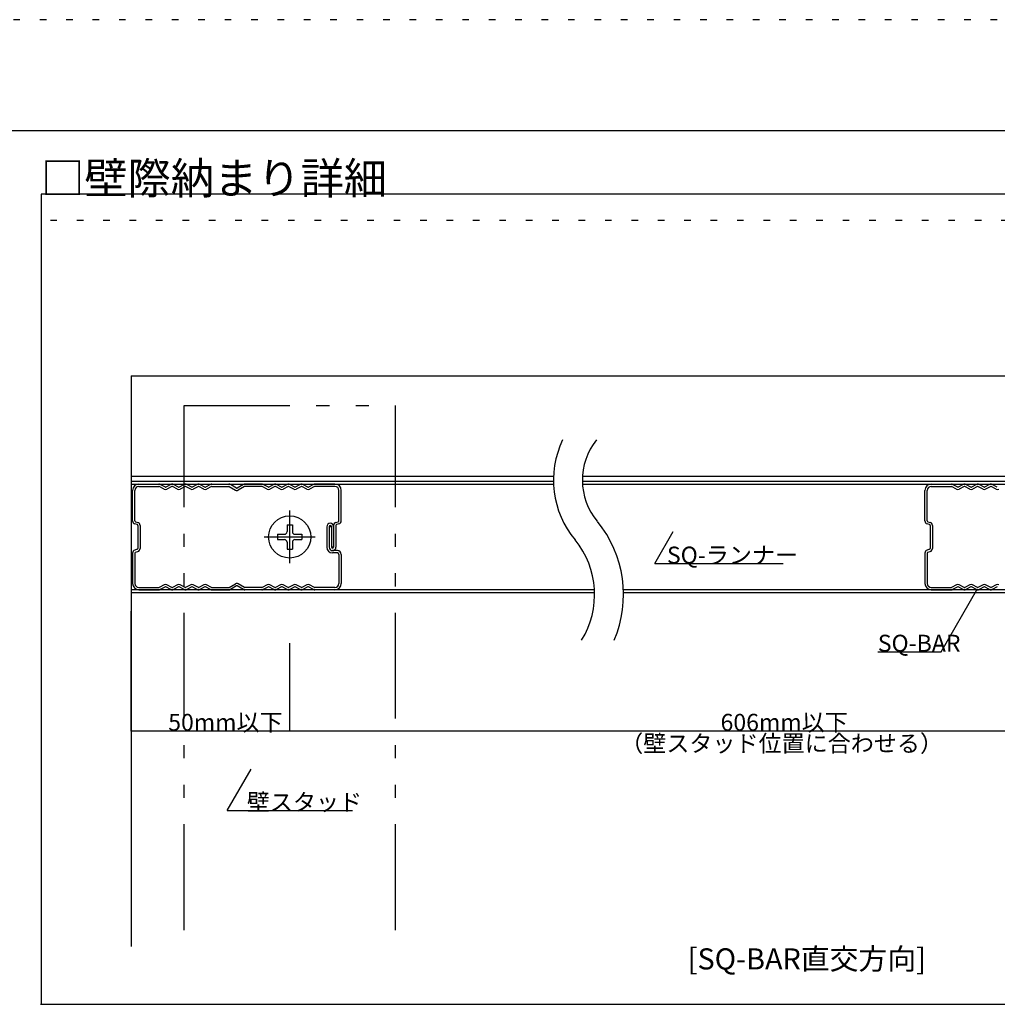
# Model space of a CAD drawing. Extents: x 5 to 415, y 6 to 292.
# Drawn here: x 210 to 303, y 198 to 292 of the extents above; entities that cross this region are included whole.
import ezdxf

# ---------------------------------------------------------------- set-up
doc = ezdxf.new("R2010")
doc.units = 0
doc.header["$MEASUREMENT"] = 0
for name, pattern in [('CENTER1', [10, 6.25, -1.25, 1.25, -1.25]), ('DOT', [2.5, 0.625, -1.875]), ('PHANTOM2', [20, 10, -2.5, 1.25, -2.5, 1.25, -2.5])]:
    doc.linetypes.add(name, pattern=pattern)
for name, color, linetype in [('_1-0_中心線', 7, 'CONTINUOUS'), ('_1-2_野縁受け', 7, 'CONTINUOUS'), ('_1-3_野縁', 7, 'CONTINUOUS'), ('_1-5_寸法', 7, 'CONTINUOUS'), ('_1-6_文字', 7, 'CONTINUOUS'), ('_1-9_躯体他', 7, 'CONTINUOUS'), ('_1-C_ビス__アンカ__ボルト__強調図形', 7, 'CONTINUOUS'), ('_F-3_野縁', 7, 'CONTINUOUS'), ('_F-6_文字', 7, 'CONTINUOUS'), ('ADD_LINE', 7, 'CONTINUOUS')]:
    doc.layers.add(name, color=color, linetype=linetype)
doc.styles.get("Standard").update_dxf_attribs({"font": 'txt', "bigfont": 'bigfont.shx'})

msp = doc.modelspace()

# ---------------------------------------------------------------- linework, layer by layer
at = {"layer": '_1-0_中心線', "color": 4, "linetype": 'CENTER1'}
for p, q in [((235.532, 240.073), (235.532, 245.074)), ((233.108, 242.556), (237.956, 242.556))]:
    msp.add_line(p, q, dxfattribs=at)
at = {"layer": '_1-2_野縁受け', "color": 3, "linetype": 'PHANTOM2'}
for p, q in [((225.532, 205.364), (225.532, 255.006)), ((225.532, 255.006), (245.532, 255.006)), ((245.532, 205.364), (245.532, 255.006))]:
    msp.add_line(p, q, dxfattribs=at)
at = {"layer": '_1-2_野縁受け', "color": 3, "linetype": 'Continuous'}
for p, q in [((220.657, 244.08), (220.657, 246.956)), ((220.872, 244.08), (220.872, 246.956)), ((221.257, 247.556), (223.157, 247.556)), ((221.257, 247.341), (223.157, 247.341)), ((223.66, 247.086), (223.18, 247.336)), ((223.759, 247.277), (223.279, 247.527)), ((224.285, 247.527), (223.805, 247.277)), ((224.384, 247.336), (223.904, 247.086)), ((224.91, 247.086), (224.43, 247.336)), ((225.009, 247.277), (224.529, 247.527)), ((225.535, 247.527), (225.055, 247.277)), ((225.634, 247.336), (225.154, 247.086)), ((226.16, 247.086), (225.68, 247.336)), ((226.259, 247.277), (225.779, 247.527)), ((226.785, 247.527), (226.305, 247.277)), ((226.884, 247.336), (226.404, 247.086)), ((227.41, 247.086), (226.93, 247.336)), ((227.509, 247.277), (227.029, 247.527)), ((228.035, 247.527), (227.555, 247.277)), ((228.134, 247.336), (227.654, 247.086)), ((228.157, 247.556), (229.782, 247.556)), ((228.157, 247.341), (229.782, 247.341)), ((229.807, 247.335), (230.399, 246.992)), ((230.507, 247.178), (229.915, 247.521)), ((231.149, 247.521), (230.557, 247.178)), ((231.257, 247.335), (230.665, 246.992)), ((232.907, 247.556), (231.282, 247.556)), ((232.907, 247.341), (231.282, 247.341)), ((233.41, 247.086), (232.93, 247.336)), ((233.509, 247.277), (233.029, 247.527)), ((234.035, 247.527), (233.555, 247.277)), ((234.134, 247.336), (233.654, 247.086)), ((234.66, 247.086), (234.18, 247.336)), ((234.759, 247.277), (234.279, 247.527)), ((235.285, 247.527), (234.805, 247.277)), ((235.384, 247.336), (234.904, 247.086)), ((235.91, 247.086), (235.43, 247.336)), ((236.009, 247.277), (235.529, 247.527)), ((236.535, 247.527), (236.055, 247.277)), ((236.634, 247.336), (236.154, 247.086)), ((237.16, 247.086), (236.68, 247.336)), ((237.259, 247.277), (236.779, 247.527)), ((237.785, 247.527), (237.305, 247.277)), ((237.884, 247.336), (237.404, 247.086)), ((239.807, 247.556), (237.907, 247.556)), ((239.807, 247.341), (237.907, 247.341)), ((240.192, 244.082), (240.192, 246.956)), ((240.407, 244.082), (240.407, 246.956)), ((295.657, 244.08), (295.657, 246.956)), ((295.872, 244.08), (295.872, 246.956)), ((296.257, 247.556), (298.157, 247.556)), ((296.257, 247.341), (298.157, 247.341)), ((298.66, 247.086), (298.18, 247.336)), ((298.759, 247.277), (298.279, 247.527)), ((299.285, 247.527), (298.805, 247.277)), ((299.384, 247.336), (298.904, 247.086)), ((299.91, 247.086), (299.43, 247.336)), ((300.009, 247.277), (299.529, 247.527)), ((300.535, 247.527), (300.055, 247.277)), ((300.634, 247.336), (300.154, 247.086)), ((301.16, 247.086), (300.68, 247.336)), ((301.259, 247.277), (300.779, 247.527)), ((301.785, 247.527), (301.305, 247.277)), ((301.884, 247.336), (301.404, 247.086)), ((302.41, 247.086), (301.93, 247.336)), ((302.509, 247.277), (302.029, 247.527)), ((221.096, 243.725), (220.871, 243.792)), ((220.933, 243.998), (221.158, 243.931)), ((221.157, 243.643), (221.157, 241.47)), ((221.372, 243.643), (221.372, 241.47)), ((239.047, 243.526), (239.047, 241.586)), ((239.477, 243.524), (239.262, 243.524)), ((239.262, 243.524), (239.262, 241.586)), ((239.477, 243.524), (239.477, 241.586)), ((239.692, 243.646), (239.692, 241.586)), ((239.906, 243.933), (240.131, 244.001)), ((239.907, 243.646), (239.907, 241.586)), ((240.193, 243.795), (239.968, 243.727)), ((296.096, 243.725), (295.871, 243.792)), ((295.933, 243.998), (296.158, 243.931)), ((296.157, 243.643), (296.157, 241.47)), ((296.372, 243.643), (296.372, 241.47)), ((221.096, 241.388), (220.871, 241.321)), ((239.692, 241.584), (239.477, 241.584)), ((296.096, 241.388), (295.871, 241.321)), ((220.657, 241.033), (220.657, 238.156)), ((220.872, 241.033), (220.872, 238.156)), ((220.933, 241.115), (221.158, 241.182)), ((240.042, 241.264), (239.584, 241.264)), ((240.042, 241.049), (239.584, 241.049)), ((240.192, 240.899), (240.192, 238.156)), ((240.407, 240.899), (240.407, 238.156)), ((295.657, 241.033), (295.657, 238.156)), ((295.872, 241.033), (295.872, 238.156)), ((295.933, 241.115), (296.158, 241.182)), ((221.257, 237.771), (223.157, 237.771)), ((223.66, 238.027), (223.18, 237.777)), ((223.759, 237.836), (223.279, 237.586)), ((224.285, 237.586), (223.805, 237.836)), ((224.384, 237.777), (223.904, 238.027)), ((224.91, 238.027), (224.43, 237.777)), ((225.009, 237.836), (224.529, 237.586)), ((225.535, 237.586), (225.055, 237.836)), ((225.634, 237.777), (225.154, 238.027)), ((226.16, 238.027), (225.68, 237.777)), ((226.259, 237.836), (225.779, 237.586)), ((226.785, 237.586), (226.305, 237.836)), ((226.884, 237.777), (226.404, 238.027)), ((227.41, 238.027), (226.93, 237.777)), ((227.509, 237.836), (227.029, 237.586)), ((228.035, 237.586), (227.555, 237.836)), ((228.134, 237.777), (227.654, 238.027)), ((228.157, 237.771), (229.782, 237.771)), ((229.807, 237.778), (230.399, 238.121)), ((230.507, 237.935), (229.915, 237.592)), ((231.149, 237.592), (230.557, 237.935)), ((231.257, 237.778), (230.665, 238.121)), ((232.907, 237.771), (231.282, 237.771)), ((233.41, 238.027), (232.93, 237.777)), ((233.509, 237.836), (233.029, 237.586)), ((234.035, 237.586), (233.555, 237.836)), ((234.134, 237.777), (233.654, 238.027)), ((234.66, 238.027), (234.18, 237.777)), ((234.759, 237.836), (234.279, 237.586)), ((235.285, 237.586), (234.805, 237.836)), ((235.384, 237.777), (234.904, 238.027)), ((235.91, 238.027), (235.43, 237.777)), ((236.009, 237.836), (235.529, 237.586)), ((236.535, 237.586), (236.055, 237.836)), ((236.634, 237.777), (236.154, 238.027)), ((237.16, 238.027), (236.68, 237.777)), ((237.259, 237.836), (236.779, 237.586)), ((237.785, 237.586), (237.305, 237.836)), ((237.884, 237.777), (237.404, 238.027)), ((239.807, 237.771), (237.907, 237.771)), ((296.257, 237.771), (298.157, 237.771)), ((298.66, 238.027), (298.18, 237.777)), ((298.759, 237.836), (298.279, 237.586)), ((299.285, 237.586), (298.805, 237.836)), ((299.384, 237.777), (298.904, 238.027)), ((299.91, 238.027), (299.43, 237.777)), ((300.009, 237.836), (299.529, 237.586)), ((300.535, 237.586), (300.055, 237.836)), ((300.634, 237.777), (300.154, 238.027)), ((301.16, 238.027), (300.68, 237.777)), ((301.259, 237.836), (300.779, 237.586)), ((301.785, 237.586), (301.305, 237.836)), ((301.884, 237.777), (301.404, 238.027)), ((302.41, 238.027), (301.93, 237.777)), ((302.509, 237.836), (302.029, 237.586)), ((221.257, 237.556), (223.157, 237.556)), ((228.157, 237.556), (229.782, 237.556)), ((232.907, 237.556), (231.282, 237.556)), ((239.807, 237.556), (237.907, 237.556)), ((296.257, 237.556), (298.157, 237.556))]:
    msp.add_line(p, q, dxfattribs=at)
for centre, radius, start, end in [((221.257, 246.956), 0.6, 90, 180), ((221.257, 246.956), 0.385, 90, 180), ((223.157, 247.291), 0.265, 62.52154, 90), ((223.157, 247.291), 0.05, 62.52154, 90), ((223.782, 247.321), 0.265, 242.52154, 297.47846), ((223.782, 247.321), 0.05, 242.52154, 297.47846), ((224.407, 247.291), 0.265, 90, 117.47846), ((224.407, 247.291), 0.05, 90, 117.47846), ((224.407, 247.291), 0.265, 62.52154, 90), ((224.407, 247.291), 0.05, 62.52154, 90), ((225.032, 247.321), 0.265, 242.52154, 297.47846), ((225.032, 247.321), 0.05, 242.52154, 297.47846), ((225.657, 247.291), 0.265, 90, 117.47846), ((225.657, 247.291), 0.05, 90, 117.47846), ((225.657, 247.291), 0.265, 62.52154, 90), ((225.657, 247.291), 0.05, 62.52154, 90), ((226.282, 247.321), 0.265, 242.52154, 297.47846), ((226.282, 247.321), 0.05, 242.52154, 297.47846), ((226.907, 247.291), 0.265, 90, 117.47846), ((226.907, 247.291), 0.05, 90, 117.47846), ((226.907, 247.291), 0.265, 62.52154, 90), ((226.907, 247.291), 0.05, 62.52154, 90), ((227.532, 247.321), 0.265, 242.52154, 297.47846), ((227.532, 247.321), 0.05, 242.52154, 297.47846), ((228.157, 247.291), 0.265, 90, 117.47846), ((228.157, 247.291), 0.05, 90, 117.47846), ((229.782, 247.291), 0.265, 59.94794, 90), ((229.782, 247.291), 0.05, 59.94794, 90), ((230.532, 247.221), 0.265, 239.94794, 300.05206), ((230.532, 247.221), 0.05, 239.94794, 300.05206), ((231.282, 247.291), 0.265, 90, 120.05206), ((231.282, 247.291), 0.05, 90, 120.05206), ((232.907, 247.291), 0.265, 62.52154, 90), ((232.907, 247.291), 0.05, 62.52154, 90), ((233.532, 247.321), 0.265, 242.52154, 297.47846), ((233.532, 247.321), 0.05, 242.52154, 297.47846), ((234.157, 247.291), 0.265, 90, 117.47846), ((234.157, 247.291), 0.05, 90, 117.47846), ((234.157, 247.291), 0.265, 62.52154, 90), ((234.157, 247.291), 0.05, 62.52154, 90), ((234.782, 247.321), 0.265, 242.52154, 297.47846), ((234.782, 247.321), 0.05, 242.52154, 297.47846), ((235.407, 247.291), 0.265, 90, 117.47846), ((235.407, 247.291), 0.05, 90, 117.47846), ((235.407, 247.291), 0.265, 62.52154, 90), ((235.407, 247.291), 0.05, 62.52154, 90), ((236.032, 247.321), 0.265, 242.52154, 297.47846), ((236.032, 247.321), 0.05, 242.52154, 297.47846), ((236.657, 247.291), 0.265, 90, 117.47846), ((236.657, 247.291), 0.05, 90, 117.47846), ((236.657, 247.291), 0.265, 62.52154, 90), ((236.657, 247.291), 0.05, 62.52154, 90), ((237.282, 247.321), 0.265, 242.52154, 297.47846), ((237.282, 247.321), 0.05, 242.52154, 297.47846), ((237.907, 247.291), 0.265, 90, 117.47846), ((237.907, 247.291), 0.05, 90, 117.47846), ((239.807, 246.956), 0.6, 0, 90), ((239.807, 246.956), 0.385, 0, 90), ((296.257, 246.956), 0.6, 90, 180), ((296.257, 246.956), 0.385, 90, 180), ((298.157, 247.291), 0.265, 62.52154, 90), ((298.157, 247.291), 0.05, 62.52154, 90), ((298.782, 247.321), 0.265, 242.52154, 297.47846), ((298.782, 247.321), 0.05, 242.52154, 297.47846), ((299.407, 247.291), 0.265, 90, 117.47846), ((299.407, 247.291), 0.05, 90, 117.47846), ((299.407, 247.291), 0.265, 62.52154, 90), ((299.407, 247.291), 0.05, 62.52154, 90), ((300.032, 247.321), 0.265, 242.52154, 297.47846), ((300.032, 247.321), 0.05, 242.52154, 297.47846), ((300.657, 247.291), 0.265, 90, 117.47846), ((300.657, 247.291), 0.05, 90, 117.47846), ((300.657, 247.291), 0.265, 62.52154, 90), ((300.657, 247.291), 0.05, 62.52154, 90), ((301.282, 247.321), 0.265, 242.52154, 297.47846), ((301.282, 247.321), 0.05, 242.52154, 297.47846), ((301.907, 247.291), 0.265, 90, 117.47846), ((301.907, 247.291), 0.05, 90, 117.47846), ((301.907, 247.291), 0.265, 62.52154, 90), ((301.907, 247.291), 0.05, 62.52154, 90), ((302.532, 247.321), 0.265, 242.52154, 297.47846), ((220.957, 244.08), 0.3, 180, 253.3), ((220.957, 244.08), 0.085, 180, 253.3), ((221.072, 243.643), 0.085, 0, 73.3), ((221.072, 243.643), 0.3, 0, 73.3), ((239.369, 243.526), 0.323, 90, 180), ((239.369, 243.524), 0.107, 90, 180), ((239.369, 243.526), 0.323, 0, 90), ((239.369, 243.524), 0.107, 0, 90), ((239.992, 243.646), 0.3, 106.7, 180), ((239.992, 243.646), 0.085, 106.7, 180), ((240.107, 244.082), 0.085, 286.7, 360), ((240.107, 244.082), 0.3, 286.7, 360), ((295.957, 244.08), 0.3, 180, 253.3), ((295.957, 244.08), 0.085, 180, 253.3), ((296.072, 243.643), 0.085, 0, 73.3), ((296.072, 243.643), 0.3, 0, 73.3), ((220.957, 241.033), 0.3, 106.7, 180), ((221.072, 241.47), 0.085, 286.7, 0), ((221.072, 241.47), 0.3, 286.7, 0), ((239.584, 241.586), 0.537, 180, 270), ((239.584, 241.586), 0.323, 180, 270), ((239.584, 241.586), 0.107, 180, 270), ((239.584, 241.586), 0.107, 270, 0), ((239.584, 241.586), 0.323, 270, 0), ((295.957, 241.033), 0.3, 106.7, 180), ((296.072, 241.47), 0.085, 286.7, 0), ((296.072, 241.47), 0.3, 286.7, 0), ((220.957, 241.033), 0.085, 106.7, 180), ((240.042, 240.899), 0.365, 0, 90), ((240.042, 240.899), 0.15, 0, 90), ((295.957, 241.033), 0.085, 106.7, 180), ((221.257, 238.156), 0.6, 180, 270), ((221.257, 238.156), 0.385, 180, 270), ((223.157, 237.821), 0.05, 270, 297.47846), ((223.157, 237.821), 0.265, 270, 297.47846), ((223.782, 237.791), 0.265, 62.52154, 117.47846), ((223.782, 237.791), 0.05, 62.52154, 117.47846), ((224.407, 237.821), 0.265, 242.52154, 270), ((224.407, 237.821), 0.05, 242.52154, 270), ((224.407, 237.821), 0.05, 270, 297.47846), ((224.407, 237.821), 0.265, 270, 297.47846), ((225.032, 237.791), 0.265, 62.52154, 117.47846), ((225.032, 237.791), 0.05, 62.52154, 117.47846), ((225.657, 237.821), 0.265, 242.52154, 270), ((225.657, 237.821), 0.05, 242.52154, 270), ((225.657, 237.821), 0.05, 270, 297.47846), ((225.657, 237.821), 0.265, 270, 297.47846), ((226.282, 237.791), 0.265, 62.52154, 117.47846), ((226.282, 237.791), 0.05, 62.52154, 117.47846), ((226.907, 237.821), 0.265, 242.52154, 270), ((226.907, 237.821), 0.05, 242.52154, 270), ((226.907, 237.821), 0.05, 270, 297.47846), ((226.907, 237.821), 0.265, 270, 297.47846), ((227.532, 237.791), 0.265, 62.52154, 117.47846), ((227.532, 237.791), 0.05, 62.52154, 117.47846), ((228.157, 237.821), 0.265, 242.52154, 270), ((228.157, 237.821), 0.05, 242.52154, 270), ((229.782, 237.821), 0.05, 270, 300.05206), ((229.782, 237.821), 0.265, 270, 300.05206), ((230.532, 237.891), 0.265, 59.94794, 120.05206), ((230.532, 237.891), 0.05, 59.94794, 120.05206), ((231.282, 237.821), 0.265, 239.94794, 270), ((231.282, 237.821), 0.05, 239.94794, 270), ((232.907, 237.821), 0.05, 270, 297.47846), ((232.907, 237.821), 0.265, 270, 297.47846), ((233.532, 237.791), 0.265, 62.52154, 117.47846), ((233.532, 237.791), 0.05, 62.52154, 117.47846), ((234.157, 237.821), 0.265, 242.52154, 270), ((234.157, 237.821), 0.05, 242.52154, 270), ((234.157, 237.821), 0.05, 270, 297.47846), ((234.157, 237.821), 0.265, 270, 297.47846), ((234.782, 237.791), 0.265, 62.52154, 117.47846), ((234.782, 237.791), 0.05, 62.52154, 117.47846), ((235.407, 237.821), 0.265, 242.52154, 270), ((235.407, 237.821), 0.05, 242.52154, 270), ((235.407, 237.821), 0.05, 270, 297.47846), ((235.407, 237.821), 0.265, 270, 297.47846), ((236.032, 237.791), 0.265, 62.52154, 117.47846), ((236.032, 237.791), 0.05, 62.52154, 117.47846), ((236.657, 237.821), 0.265, 242.52154, 270), ((236.657, 237.821), 0.05, 242.52154, 270), ((236.657, 237.821), 0.05, 270, 297.47846), ((236.657, 237.821), 0.265, 270, 297.47846), ((237.282, 237.791), 0.265, 62.52154, 117.47846), ((237.282, 237.791), 0.05, 62.52154, 117.47846), ((237.907, 237.821), 0.265, 242.52154, 270), ((237.907, 237.821), 0.05, 242.52154, 270), ((239.807, 238.156), 0.6, 270, 0), ((239.807, 238.156), 0.385, 270, 0), ((296.257, 238.156), 0.6, 180, 270), ((296.257, 238.156), 0.385, 180, 270), ((298.157, 237.821), 0.05, 270, 297.47846), ((298.157, 237.821), 0.265, 270, 297.47846), ((298.782, 237.791), 0.265, 62.52154, 117.47846), ((298.782, 237.791), 0.05, 62.52154, 117.47846), ((299.407, 237.821), 0.265, 242.52154, 270), ((299.407, 237.821), 0.05, 242.52154, 270), ((299.407, 237.821), 0.05, 270, 297.47846), ((299.407, 237.821), 0.265, 270, 297.47846), ((300.032, 237.791), 0.265, 62.52154, 117.47846), ((300.032, 237.791), 0.05, 62.52154, 117.47846), ((300.657, 237.821), 0.265, 242.52154, 270), ((300.657, 237.821), 0.05, 242.52154, 270), ((300.657, 237.821), 0.05, 270, 297.47846), ((300.657, 237.821), 0.265, 270, 297.47846), ((301.282, 237.791), 0.265, 62.52154, 117.47846), ((301.282, 237.791), 0.05, 62.52154, 117.47846), ((301.907, 237.821), 0.265, 242.52154, 270), ((301.907, 237.821), 0.05, 242.52154, 270), ((301.907, 237.821), 0.05, 270, 297.47846), ((301.907, 237.821), 0.265, 270, 297.47846), ((302.532, 237.791), 0.265, 62.52154, 117.47846)]:
    msp.add_arc(centre, radius, start, end, dxfattribs=at)
at = {"layer": '_1-3_野縁', "color": 2, "linetype": 'Continuous'}
for p, q in [((260.505, 248.281), (220.532, 248.281)), ((220.532, 247.831), (260.498, 247.831)), ((263.232, 247.831), (339.65, 247.831)), ((339.65, 248.281), (263.242, 248.281)), ((220.532, 247.556), (260.506, 247.556)), ((263.242, 247.556), (339.65, 247.556)), ((264.383, 237.556), (220.532, 237.556)), ((264.394, 237.281), (220.532, 237.281)), ((339.65, 237.556), (267.12, 237.556)), ((339.65, 237.281), (267.128, 237.281))]:
    msp.add_line(p, q, dxfattribs=at)
at = {"layer": '_1-5_寸法', "color": 4, "linetype": 'Continuous'}
for p, q in [((220.532, 224.216), (220.532, 235.538)), ((235.532, 224.216), (235.532, 232.516)), ((220.532, 224.216), (235.532, 224.216)), ((235.532, 224.216), (335.999, 224.216))]:
    msp.add_line(p, q, dxfattribs=at)
at = {"layer": '_1-5_寸法', "color": 3}
for p in [(220.532, 224.216), (235.532, 224.216)]:
    msp.add_point(p, dxfattribs=at)
at = {"layer": '_1-6_文字', "color": 7, "linetype": 'Continuous'}
for p, q in [((270.086, 240.041), (271.841, 243.081)), ((270.086, 240.041), (282.238, 240.041)), ((297.198, 231.701), (300.58, 237.56)), ((291.198, 231.701), (297.198, 231.701)), ((229.616, 216.664), (231.885, 220.595)), ((229.616, 216.664), (241.471, 216.664))]:
    msp.add_line(p, q, dxfattribs=at)
at = {"layer": '_1-9_躯体他', "color": 4, "linetype": 'Continuous'}
for q in [(220.532, 203.809), (339.65, 257.806)]:
    msp.add_line((220.532, 257.806), q, dxfattribs=at)
at = {"layer": '_1-C_ビス__アンカ__ボルト__強調図形', "color": 2, "linetype": 'Continuous'}
for p, q in [((235.282, 243.706), (235.782, 243.706)), ((235.282, 243.706), (235.282, 243.056)), ((235.782, 243.706), (235.782, 243.056)), ((234.382, 242.806), (235.032, 242.806)), ((234.382, 242.806), (234.382, 242.306)), ((234.382, 242.306), (235.032, 242.306)), ((236.032, 242.806), (236.682, 242.806)), ((236.032, 242.306), (236.682, 242.306)), ((236.682, 242.806), (236.682, 242.306)), ((235.282, 242.056), (235.282, 241.406)), ((235.282, 241.406), (235.782, 241.406)), ((235.782, 242.056), (235.782, 241.406))]:
    msp.add_line(p, q, dxfattribs=at)
msp.add_circle((235.532, 242.556), 2, dxfattribs=at)
for centre, radius, start, end in [((269.302, 247.923), 8.804, 154.33821, 219.83594), ((269.302, 247.923), 6.071, 141.09279, 219.83594), ((256.207, 237.094), 10.923, 336.71853, 39.32861), ((235.032, 243.056), 0.25, 269.99998, 0), ((235.032, 242.056), 0.25, 0, 89.99998), ((236.032, 243.056), 0.25, 180, 270), ((236.032, 242.056), 0.25, 90, 180), ((256.207, 237.094), 8.189, 328.18466, 39.32861)]:
    msp.add_arc(centre, radius, start, end, dxfattribs=at)
at = {"layer": '_F-3_野縁', "color": 3, "linetype": 'Continuous'}
for p, q in [((15, 281), (405, 281)), ((401, 275), (212, 275)), ((212, 275), (212, 198.333)), ((211.945, 198.333), (401, 198.333))]:
    msp.add_line(p, q, dxfattribs=at)
at = {"layer": 'ADD_LINE', "color": 9, "linetype": 'DOT'}
msp.add_line((415, 291.5), (5, 291.5), dxfattribs=at)
at = {"layer": 'ADD_LINE', "color": 5, "linetype": 'DOT'}
msp.add_line((401, 272.5), (212, 272.5), dxfattribs=at)

# ---------------------------------------------------------------- texts
at = {"layer": '_1-5_寸法', "color": 7}
for s, p in [('50mm以下', (224.032, 224.216)), ('606mm以下', (276.313, 224.216)), ('（壁スタッド位置に合わせる）', (266.813, 222.216))]:
    msp.add_text(s, height=1.6, dxfattribs=at).set_placement(p)
at = {"layer": '_1-6_文字', "color": 7}
for s, height, p in [('SQ-ランナー', 1.6, (271.238, 240.041)), ('SQ-BAR', 1.6, (291.198, 231.701)), ('壁スタッド', 1.6, (231.471, 216.664)), ('[SQ-BAR直交方向]', 2, (273.209, 201.63))]:
    msp.add_text(s, height=height, dxfattribs=at).set_placement(p)
at = {"layer": '_F-6_文字', "color": 7}
msp.add_text('□壁際納まり詳細', height=3, dxfattribs=at).set_placement((212, 275))

doc.saveas('drawing.dxf')
